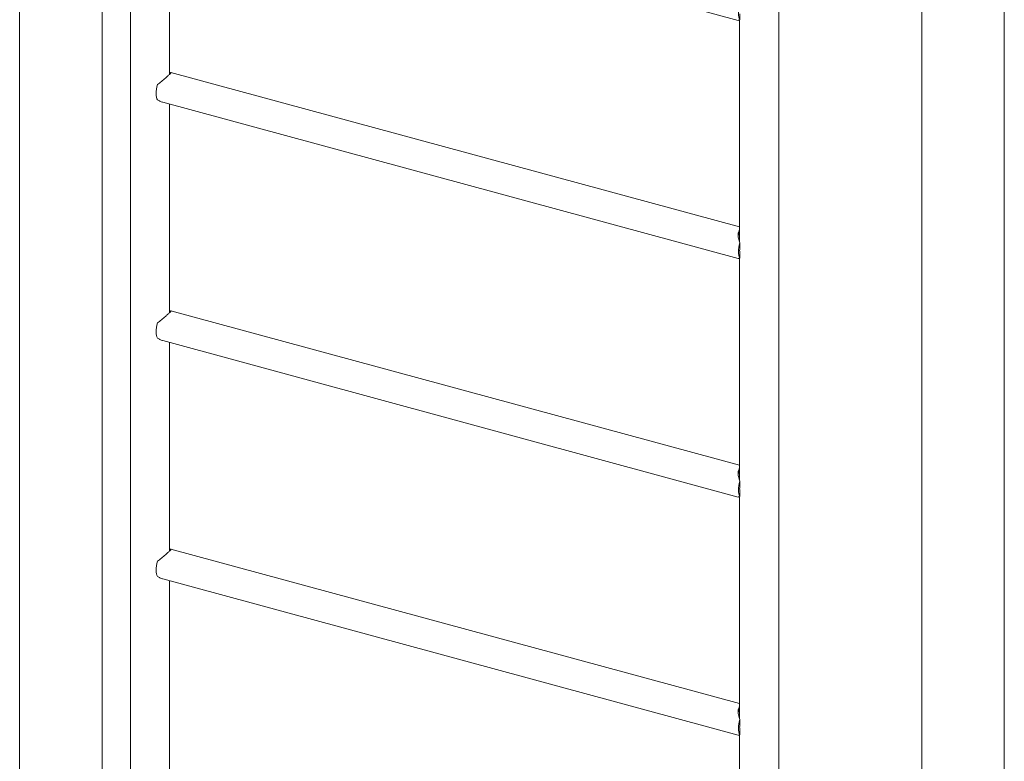
# Model space of a CAD drawing. Units: millimetres. Extents: x -573 to 761, y -2565 to 507.
# Drawn here: x -437 to 625, y -1126 to -326 of the extents above; entities that cross this region are included whole.
import ezdxf

# ---------------------------------------------------------------- set-up
doc = ezdxf.new("R2010")
doc.units = ezdxf.units.MM

msp = doc.modelspace()

# ---------------------------------------------------------------- linework, layer by layer
at = {"color": 7, "linetype": 'Continuous', "lineweight": 15}
for p, q in [((-436.9, 321.1), (-436.9, -1699.7)), ((-347.9, -1697.3), (-347.9, 262.7)), ((-317.5, 120.7), (-317.5, -1679.4)), ((536, 56.7), (536, -1961.7)), ((625, -1961.7), (625, 56.7)), ((381.8, -1857.9), (381.8, -57.9)), ((-282.5, -157.6), (338.1, -326.3)), ((-275.2, -384.4), (-275.2, -159.6)), ((339.5, -325.7), (339.5, -565.6)), ((339.7, -325.6), (339.7, -319.4)), ((339.5, -549.1), (-273.8, -382.4)), ((-282.5, -414.7), (338.1, -583.4)), ((-275.2, -641.6), (-275.2, -416.8)), ((339.7, -572.5), (339.7, -566.3)), ((339.5, -582.8), (339.5, -822.7)), ((339.7, -582.7), (339.7, -576.5)), ((339.5, -806.2), (-273.8, -639.6)), ((-282.5, -671.9), (338.1, -840.6)), ((-275.2, -898.7), (-275.2, -673.9)), ((339.7, -829.6), (339.7, -823.5)), ((339.7, -839.9), (339.7, -833.7)), ((339.5, -840), (339.5, -1079.9)), ((339.5, -1063.4), (-273.8, -896.7)), ((-282.5, -929), (338.1, -1097.7)), ((-275.2, -1155.9), (-275.2, -931.1)), ((339.7, -1086.8), (339.7, -1080.6)), ((339.7, -1097), (339.7, -1090.8)), ((339.5, -1097.1), (339.5, -1337))]:
    msp.add_line(p, q, dxfattribs=at)
at = {"color": 7, "linetype": 'Continuous', "lineweight": 15, "flags": 128}
for points in [[(339.7, -325.6), (339.1, -324.3), (338.7, -322.7), (338.4, -320.8), (338.3, -318.7), (338.4, -316.5), (338.7, -314.1), (339.1, -311.6), (339.7, -309.2)], [(-288.2, -412.1), (-288.8, -410.8), (-289.3, -409.2), (-289.5, -407.3), (-289.6, -405.2), (-289.5, -403), (-289.3, -400.6), (-288.8, -398.1), (-288.2, -395.6)], [(339.7, -582.7), (339.1, -581.4), (338.7, -579.8), (338.4, -578), (338.3, -575.9), (338.4, -573.6), (338.7, -571.2), (339.1, -568.8), (339.7, -566.3)], [(-288.2, -669.2), (-288.8, -667.9), (-289.3, -666.3), (-289.5, -664.5), (-289.6, -662.4), (-289.5, -660.1), (-289.3, -657.7), (-288.8, -655.3), (-288.2, -652.8)], [(339.7, -839.9), (339.1, -838.6), (338.7, -837), (338.4, -835.1), (338.3, -833), (338.4, -830.8), (338.7, -828.4), (339.1, -825.9), (339.7, -823.5)], [(-288.2, -926.4), (-288.8, -925.1), (-289.3, -923.5), (-289.5, -921.6), (-289.6, -919.5), (-289.5, -917.3), (-289.3, -914.9), (-288.8, -912.4), (-288.2, -909.9)], [(339.7, -1097), (339.1, -1095.7), (338.7, -1094.1), (338.4, -1092.3), (338.3, -1090.2), (338.4, -1087.9), (338.7, -1085.5), (339.1, -1083.1), (339.7, -1080.6)]]:
    msp.add_lwpolyline(points, dxfattribs=at)
at = {"color": 7, "linetype": 'Continuous', "lineweight": 15}
for centre in [(361.4, -574.5), (361.4, -831.7), (361.4, -1088.8)]:
    msp.add_arc(centre, 21.8, 174.6584, 185.3416, dxfattribs=at)
for points, knots in [([(338.1, -326.2), (338.2, -326.2), (338.4, -326.3), (339.2, -325.9), (339.7, -325.6)], [0, 0, 0, 0, 0.301851, 1, 1, 1, 1]), ([(-273.8, -382.4), (-273.7, -382.5), (-273.6, -382.5), (-273.8, -382.9), (-274.2, -383.5), (-274.9, -384.2), (-275.9, -385.2), (-277.4, -386.6), (-279.4, -388.4), (-281.8, -390.4), (-283.9, -392.2), (-286.1, -393.9), (-287.5, -395.1), (-288.2, -395.6)], [0, 0, 0, 0, 0.074724, 0.165171, 0.239409, 0.315704, 0.390005, 0.466736, 0.608908, 0.705362, 0.804589, 0.901524, 1, 1, 1, 1]), ([(-275.2, -383), (-274.9, -382.8), (-274.2, -382.5), (-273.9, -382.4), (-273.8, -382.4)], [0, 0, 0, 0, 0.425042, 1, 1, 1, 1]), ([(-288.2, -412.1), (-287.3, -412.6), (-285.6, -413.7), (-283.6, -414.5), (-282.6, -414.7), (-282.5, -414.7)], [0, 0, 0, 0, 0.4681927, 0.9480454, 1, 1, 1, 1]), ([(339.7, -566.3), (339.5, -565.6), (338.9, -564), (338.3, -561.4), (337.9, -558.9), (338, -556.7), (338.3, -554.9), (338.8, -553.6), (339.3, -553), (339.5, -552.8)], [0, 0, 0, 0, 0.140615, 0.321082, 0.505666, 0.648359, 0.794759, 0.937685, 1, 1, 1, 1]), ([(338.1, -559.4), (338.1, -559.2), (338.1, -558.4), (338.4, -557.2), (338.9, -556), (339.3, -555.4), (339.5, -555.2)], [0, 0, 0, 0, 0.139465, 0.467064, 0.803486, 1, 1, 1, 1]), ([(338.1, -583.4), (338.2, -583.4), (338.4, -583.4), (339.2, -583), (339.7, -582.7)], [0, 0, 0, 0, 0.3018508, 1, 1, 1, 1]), ([(-273.8, -639.6), (-273.7, -639.6), (-273.6, -639.7), (-273.8, -640), (-274.2, -640.6), (-274.9, -641.4), (-275.9, -642.3), (-277.4, -643.7), (-279.4, -645.5), (-281.8, -647.6), (-283.9, -649.3), (-286.1, -651.1), (-287.5, -652.2), (-288.2, -652.8)], [0, 0, 0, 0, 0.074724, 0.165171, 0.239409, 0.315704, 0.390005, 0.466736, 0.608908, 0.705362, 0.804589, 0.901524, 1, 1, 1, 1]), ([(-275.2, -640.1), (-274.9, -640), (-274.2, -639.6), (-273.9, -639.6), (-273.8, -639.6)], [0, 0, 0, 0, 0.425042, 1, 1, 1, 1]), ([(-288.2, -669.2), (-287.3, -669.7), (-285.6, -670.8), (-283.6, -671.7), (-282.6, -671.9), (-282.5, -671.9)], [0, 0, 0, 0, 0.468193, 0.948045, 1, 1, 1, 1]), ([(339.7, -823.5), (339.5, -822.7), (338.9, -821.1), (338.3, -818.6), (337.9, -816.1), (338, -813.9), (338.3, -812.1), (338.8, -810.7), (339.3, -810.2), (339.5, -810)], [0, 0, 0, 0, 0.140615, 0.321082, 0.505666, 0.648359, 0.794759, 0.937685, 1, 1, 1, 1]), ([(338.1, -816.6), (338.1, -816.3), (338.1, -815.5), (338.4, -814.3), (338.9, -813.1), (339.3, -812.6), (339.5, -812.3)], [0, 0, 0, 0, 0.1394649, 0.4670643, 0.8034857, 1, 1, 1, 1]), ([(338.1, -840.5), (338.2, -840.5), (338.4, -840.6), (339.2, -840.2), (339.7, -839.9)], [0, 0, 0, 0, 0.3018508, 1, 1, 1, 1]), ([(-273.8, -896.7), (-273.7, -896.8), (-273.6, -896.8), (-273.8, -897.2), (-274.2, -897.8), (-274.9, -898.5), (-275.9, -899.5), (-277.4, -900.9), (-279.4, -902.7), (-281.8, -904.7), (-283.9, -906.5), (-286.1, -908.2), (-287.5, -909.4), (-288.2, -909.9)], [0, 0, 0, 0, 0.0747241, 0.1651706, 0.2394095, 0.3157039, 0.390005, 0.4667364, 0.6089083, 0.7053618, 0.8045887, 0.9015239, 1, 1, 1, 1]), ([(-275.2, -897.3), (-274.9, -897.1), (-274.2, -896.8), (-273.9, -896.7), (-273.8, -896.7)], [0, 0, 0, 0, 0.425042, 1, 1, 1, 1]), ([(-288.2, -926.4), (-287.3, -926.9), (-285.6, -928), (-283.6, -928.8), (-282.6, -929), (-282.5, -929)], [0, 0, 0, 0, 0.468193, 0.948045, 1, 1, 1, 1]), ([(339.7, -1080.6), (339.5, -1079.9), (338.9, -1078.3), (338.3, -1075.7), (337.9, -1073.2), (338, -1071), (338.3, -1069.2), (338.8, -1067.9), (339.3, -1067.3), (339.5, -1067.1)], [0, 0, 0, 0, 0.140615, 0.321082, 0.505666, 0.648359, 0.794759, 0.937685, 1, 1, 1, 1]), ([(338.1, -1073.7), (338.1, -1073.5), (338.1, -1072.7), (338.4, -1071.5), (338.9, -1070.3), (339.3, -1069.7), (339.5, -1069.5)], [0, 0, 0, 0, 0.139465, 0.467064, 0.803486, 1, 1, 1, 1]), ([(338.1, -1097.7), (338.2, -1097.7), (338.4, -1097.7), (339.2, -1097.3), (339.7, -1097)], [0, 0, 0, 0, 0.301851, 1, 1, 1, 1])]:
    msp.add_open_spline(points, degree=3, knots=knots, dxfattribs=at)

doc.saveas('drawing.dxf')
